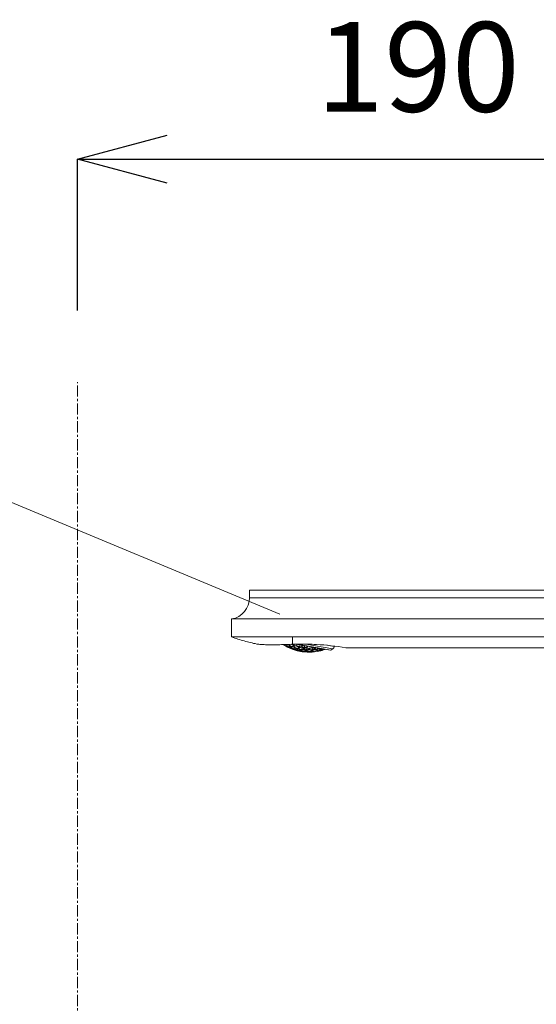
# Model space of a CAD drawing. Units: millimetres. Extents: x 10 to 4210, y 88 to 3058.
# Drawn here: x 2711 to 2856, y 1637 to 1911 of the extents above; entities that cross this region are included whole.
import ezdxf

# ---------------------------------------------------------------- set-up
doc = ezdxf.new("R2010")
doc.units = ezdxf.units.MM
doc.header["$LTSCALE"] = 0.5
doc.linetypes.add('CENTER1', pattern=[10, 6.25, -1.25, 1.25, -1.25])
for name, color, linetype, lineweight in [('中心線', 1, 'CENTER1', 0), ('寸法', 3, 'Continuous', 5), ('文字', 4, 'Continuous', 15), ('水栓', 2, 'Continuous', 15)]:
    doc.layers.add(name, color=color, linetype=linetype, lineweight=lineweight)
doc.styles.add('japanese', font='romans.shx', dxfattribs={"bigfont": 'bigfont.shx'})
doc.dimstyles.new('KIHON', dxfattribs={"dimscale": 10, "dimtxt": 2.5, "dimasz": 2.5, "dimexe": 0, "dimexo": 2, "dimgap": 1, "dimtad": 1, "dimdec": 0, "dimdsep": 46, "dimtxsty": 'japanese', "dimblk": 'OPEN30', "dimcen": 2.5, "dimadec": 0, "dimazin": 0, "dimtfac": 1, "dimtdec": 0, "dimtmove": 0, "dimatfit": 0, "dimfxl": 0, "dimarcsym": 0})

# ---------------------------------------------------------------- blocks, each defined once
blk = doc.blocks.new('_Open30')
at = {"color": 0, "linetype": 'ByBlock', "lineweight": -2}
for p, q in [((-1, 0.268), (0, 0)), ((0, 0), (-1, -0.268)), ((0, 0), (-1, 0))]:
    blk.add_line(p, q, dxfattribs=at)
blk = doc.blocks.new('*D11')
at = {"layer": 'Defpoints', "color": 0}
for p in [(2917.62, 1872.48), (2727.62, 1810.23), (2917.62, 1810.23)]:
    blk.add_point(p, dxfattribs=at)
at = {"layer": '寸法', "color": 0, "lineweight": -2}
for p, q in [((2727.62, 1830.23), (2727.62, 1872.48)), ((2752.62, 1872.48), (2892.62, 1872.48)), ((2917.62, 1830.23), (2917.62, 1872.48))]:
    blk.add_line(p, q, dxfattribs=at)
at = {"layer": '寸法', "color": 0, "lineweight": -2, "xscale": 25, "yscale": 25, "zscale": 25, "rotation": 180}
blk.add_blockref('_Open30', (2727.62, 1872.48), dxfattribs=at)
at = {"layer": '寸法', "color": 0, "lineweight": -2, "xscale": 25, "yscale": 25, "zscale": 25}
blk.add_blockref('_Open30', (2917.62, 1872.48), dxfattribs=at)
at = {"layer": '寸法', "color": 0, "insert": (2822.62, 1894.98), "char_height": 25, "attachment_point": 5, "style": 'japanese'}
blk.add_mtext('190', dxfattribs=at)

msp = doc.modelspace()

# ---------------------------------------------------------------- linework, layer by layer
at = {"layer": '中心線'}
msp.add_line((2727.62, 706.23), (2727.62, 1810.23), dxfattribs=at)
at = {"layer": '文字'}
msp.add_line((2658.44, 1797.88), (2784.1, 1745.52), dxfattribs=at)
at = {"layer": '水栓', "ltscale": 2}
for p, q in [((2932.62, 1752.2), (2775.62, 1752.2)), ((2775.62, 1750.12), (2775.62, 1752.2)), ((2932.62, 1750.12), (2775.62, 1750.12)), ((2937.62, 1744.2), (2770.62, 1744.2)), ((2770.62, 1739.2), (2770.62, 1744.2)), ((2882.62, 1739.2), (2770.62, 1739.2)), ((2787.62, 1737.14), (2787.62, 1739.2)), ((2785.75, 1737.07), (2785.73, 1737.08)), ((2785.75, 1737.08), (2785.75, 1737.08)), ((2785.8, 1736.96), (2785.82, 1737.08)), ((2785.89, 1737.09), (2785.86, 1736.93)), ((2786.02, 1737.09), (2786.01, 1737.01)), ((2786.51, 1736.47), (2786.48, 1736.3)), ((2786.49, 1737.11), (2786.49, 1737.11)), ((2786.54, 1736.46), (2786.51, 1736.47)), ((2786.55, 1737.01), (2786.56, 1737.11)), ((2786.59, 1736.96), (2786.57, 1736.97)), ((2786.57, 1736.97), (2786.57, 1736.97)), ((2786.63, 1737.11), (2786.6, 1736.98)), ((2786.63, 1736.39), (2786.63, 1736.42)), ((2786.65, 1736.53), (2786.65, 1736.52)), ((2786.76, 1737.11), (2786.75, 1737.07)), ((2787.16, 1736.29), (2787.2, 1736.53)), ((2787.21, 1736.25), (2787.18, 1736.27)), ((2787.18, 1736.27), (2787.18, 1736.27)), ((2787.21, 1736.55), (2787.23, 1736.53)), ((2787.26, 1736.51), (2787.21, 1736.27)), ((2787.35, 1736.36), (2787.37, 1736.47)), ((2787.39, 1736.57), (2787.39, 1736.56)), ((2787.75, 1735.96), (2787.74, 1735.88)), ((2787.76, 1736.01), (2787.75, 1735.97)), ((2787.8, 1735.76), (2787.83, 1735.92)), ((2787.83, 1735.93), (2787.86, 1735.92)), ((2787.86, 1735.92), (2787.89, 1735.91)), ((2787.88, 1735.9), (2787.86, 1735.74)), ((2787.91, 1736.41), (2787.97, 1736.74)), ((2787.94, 1736.38), (2787.94, 1736.38)), ((2787.96, 1736.37), (2787.94, 1736.38)), ((2787.94, 1736.38), (2787.94, 1736.38)), ((2788.03, 1736.72), (2787.97, 1736.39)), ((2788.09, 1737.16), (2788.04, 1736.86)), ((2788.11, 1736.49), (2788.15, 1736.71)), ((2788.15, 1736.74), (2788.16, 1736.76)), ((2788.51, 1736.12), (2788.51, 1736.15)), ((2788.54, 1735.8), (2788.58, 1736.03)), ((2788.59, 1736.05), (2788.62, 1736.04)), ((2788.64, 1736.01), (2788.6, 1735.78)), ((2788.66, 1737.17), (2798.2, 1735.49)), ((2788.7, 1736.71), (2788.78, 1737.13)), ((2788.73, 1736.67), (2788.73, 1736.68)), ((2788.84, 1737.11), (2788.76, 1736.69)), ((2788.77, 1736.09), (2788.76, 1736.07)), ((2798.32, 1735.51), (2788.89, 1737.18)), ((2788.97, 1737.18), (2788.96, 1737.18)), ((2789.28, 1736.35), (2789.24, 1736.12)), ((2789.31, 1735.99), (2789.37, 1736.31)), ((2789.34, 1735.97), (2789.34, 1735.97)), ((2789.34, 1735.97), (2789.34, 1735.96)), ((2789.34, 1735.96), (2789.34, 1735.97)), ((2789.34, 1735.97), (2789.34, 1735.97)), ((2789.43, 1736.3), (2789.37, 1735.98)), ((2789.47, 1735.91), (2789.41, 1735.57)), ((2789.43, 1736.43), (2789.43, 1736.43)), ((2789.53, 1736.29), (2789.47, 1735.93)), ((2789.66, 1737), (2789.56, 1736.43)), ((2790.12, 1736.37), (2790.19, 1736.78)), ((2790.15, 1736.34), (2790.14, 1736.34)), ((2790.14, 1736.33), (2790.14, 1736.34)), ((2790.14, 1736.34), (2790.14, 1736.34)), ((2790.26, 1736.28), (2790.17, 1735.77)), ((2790.25, 1736.77), (2790.18, 1736.36)), ((2790.3, 1736.46), (2790.35, 1736.79)), ((2790.36, 1736.83), (2790.37, 1736.87)), ((2790.7, 1736.1), (2790.66, 1735.87)), ((2790.74, 1735.74), (2790.8, 1736.06)), ((2790.86, 1736.05), (2790.8, 1735.73)), ((2790.84, 1736.18), (2790.84, 1736.18)), ((2790.95, 1736.77), (2790.85, 1736.18)), ((2790.92, 1735.83), (2790.95, 1736.05)), ((2791.08, 1736.75), (2790.98, 1736.2)), ((2798.82, 1735.87), (2791.35, 1737.18)), ((2791.57, 1736.16), (2791.48, 1735.64)), ((2791.56, 1736.2), (2791.63, 1736.62)), ((2791.59, 1736.17), (2791.58, 1736.17)), ((2791.59, 1736.17), (2791.59, 1736.17)), ((2791.7, 1736.13), (2791.61, 1735.61)), ((2791.69, 1736.61), (2791.62, 1736.2)), ((2791.71, 1736.17), (2791.79, 1736.62)), ((2792.14, 1736), (2792.1, 1735.78)), ((2792.15, 1736.06), (2792.15, 1736.03)), ((2792.2, 1735.65), (2792.26, 1735.97)), ((2792.32, 1735.97), (2792.26, 1735.65)), ((2793.03, 1736.2), (2793.07, 1736.4)), ((2793.06, 1736.18), (2793.06, 1736.18)), ((2793.06, 1736.18), (2793.06, 1736.18)), ((2793.17, 1736.16), (2793.08, 1735.68)), ((2793.13, 1736.38), (2793.1, 1736.21)), ((2793.17, 1736.19), (2793.2, 1736.37)), ((2793.62, 1736.08), (2793.58, 1735.86)), ((2793.63, 1736.14), (2793.63, 1736.11)), ((2793.69, 1735.73), (2793.75, 1736.06)), ((2793.81, 1736.07), (2793.75, 1735.74)), ((2793.84, 1735.83), (2793.88, 1736.08)), ((2794.29, 1737.08), (2794.27, 1737.09)), ((2794.62, 1736.12), (2794.58, 1735.87)), ((2795.21, 1736), (2795.21, 1736.02)), ((2795.24, 1735.98), (2795.23, 1735.98)), ((2795.33, 1735.98), (2795.27, 1735.66)), ((2795.9, 1735.78), (2795.93, 1735.89)), ((2795.91, 1735.88), (2795.92, 1735.88)), ((2797.15, 1736.88), (2799.23, 1736.51)), ((2799.26, 1736.65), (2799.23, 1736.51)), ((2882.62, 1736.2), (2802.45, 1736.2)), ((2788.57, 1735.77), (2788.57, 1735.77)), ((2788.59, 1735.76), (2788.57, 1735.77)), ((2789.23, 1735.5), (2789.2, 1735.51)), ((2789.2, 1735.35), (2789.23, 1735.5)), ((2789.26, 1735.51), (2789.28, 1735.61)), ((2789.29, 1735.49), (2789.26, 1735.33)), ((2789.31, 1735.49), (2789.29, 1735.49)), ((2789.38, 1735.43), (2789.39, 1735.48)), ((2789.41, 1735.57), (2789.4, 1735.55)), ((2789.96, 1735.46), (2790, 1735.69)), ((2789.98, 1735.44), (2789.98, 1735.44)), ((2790.01, 1735.43), (2789.98, 1735.44)), ((2790.06, 1735.68), (2790.02, 1735.45)), ((2790.13, 1735.54), (2790.16, 1735.68)), ((2790.17, 1735.77), (2790.17, 1735.74)), ((2790.57, 1735.35), (2790.57, 1735.36)), ((2790.63, 1735.09), (2790.66, 1735.25)), ((2790.66, 1735.25), (2790.63, 1735.25)), ((2790.64, 1735.27), (2790.66, 1735.26)), ((2790.66, 1735.26), (2790.69, 1735.25)), ((2790.72, 1735.24), (2790.69, 1735.08)), ((2790.74, 1735.24), (2790.72, 1735.24)), ((2790.77, 1735.72), (2790.77, 1735.71)), ((2790.77, 1735.72), (2790.77, 1735.72)), ((2790.77, 1735.72), (2790.77, 1735.72)), ((2790.8, 1735.18), (2790.81, 1735.24)), ((2790.83, 1735.33), (2790.82, 1735.31)), ((2791.4, 1735.29), (2791.44, 1735.52)), ((2791.43, 1735.27), (2791.43, 1735.27)), ((2791.5, 1735.51), (2791.46, 1735.28)), ((2791.55, 1735.34), (2791.56, 1735.34)), ((2791.57, 1735.38), (2791.59, 1735.52)), ((2791.61, 1735.61), (2791.6, 1735.57)), ((2792.01, 1735.25), (2792.01, 1735.26)), ((2792.08, 1734.99), (2792.11, 1735.15)), ((2792.11, 1735.15), (2792.09, 1735.15)), ((2792.17, 1735.15), (2792.14, 1734.99)), ((2792.23, 1735.63), (2792.22, 1735.63)), ((2792.23, 1735.63), (2792.23, 1735.63)), ((2792.25, 1735.09), (2792.26, 1735.16)), ((2792.26, 1735.18), (2792.27, 1735.22)), ((2792.8, 1735.6), (2792.81, 1735.62)), ((2792.87, 1735.27), (2792.91, 1735.51)), ((2792.9, 1735.26), (2792.9, 1735.26)), ((2792.97, 1735.51), (2792.93, 1735.28)), ((2793.01, 1735.52), (2792.97, 1735.51)), ((2793.03, 1735.37), (2793.05, 1735.52)), ((2793.49, 1735.32), (2793.49, 1735.32)), ((2793.57, 1735.06), (2793.6, 1735.22)), ((2793.6, 1735.22), (2793.57, 1735.22)), ((2793.71, 1735.71), (2793.71, 1735.71)), ((2794.3, 1735.77), (2794.3, 1735.78)), ((2794.37, 1735.43), (2794.41, 1735.67)), ((2794.48, 1735.68), (2794.43, 1735.44)), ((2794.51, 1735.7), (2794.48, 1735.68)), ((2794.52, 1735.53), (2794.55, 1735.7)), ((2795.18, 1735.48), (2795.15, 1735.31)), ((2795.2, 1735.48), (2795.18, 1735.48)), ((2795.23, 1735.4), (2795.24, 1735.5)), ((2795.89, 1735.57), (2795.92, 1735.76)), ((2795.91, 1735.44), (2795.9, 1735.41)), ((2795.9, 1735.41), (2795.9, 1735.41)), ((2795.93, 1735.77), (2795.91, 1735.76)), ((2795.93, 1735.77), (2795.91, 1735.76)), ((2795.92, 1735.44), (2795.91, 1735.44)), ((2795.93, 1735.77), (2795.93, 1735.77)), ((2795.98, 1735.88), (2795.97, 1735.8)), ((2796.02, 1735.78), (2795.99, 1735.61)), ((2796.63, 1735.74), (2796.64, 1735.77)), ((2796.67, 1735.74), (2796.64, 1735.73)), ((2796.67, 1735.74), (2796.67, 1735.74)), ((2796.72, 1735.75), (2796.7, 1735.75)), ((2798.32, 1735.51), (2798.82, 1735.87))]:
    msp.add_line(p, q, dxfattribs=at)
msp.add_lwpolyline([(2777.95, 1737.16), (2777.62, 1737.22), (2777.18, 1737.32), (2776.75, 1737.41), (2776.32, 1737.51), (2775.88, 1737.62), (2775.44, 1737.72), (2775.01, 1737.84), (2774.57, 1737.95), (2774.14, 1738.07), (2773.7, 1738.2), (2773.26, 1738.33), (2772.82, 1738.46), (2772.38, 1738.6), (2771.94, 1738.74), (2771.5, 1738.89), (2771.06, 1739.04), (2770.62, 1739.2)], dxfattribs=at)
for centre, radius, start, end in [((2769.62, 1750.12), 6, 279.5941, 0), ((2792.26, 1748.33), 13.43, 237.0928, 285.7514), ((2792.26, 1748.33), 13.43, 237.0971, 285.7514), ((2789.26, 1745.88), 9.57, 247.0073, 248.7988), ((2792.37, 1745.59), 10.83, 233.0689, 237.124), ((2788.92, 1745.89), 9.23, 252.369, 255.2376), ((2788.89, 1745.87), 9.19, 252.6061, 255.3623), ((2788.87, 1745.9), 9.19, 253.2568, 255.3488), ((2792.26, 1748.33), 13.34, 244.3594, 250.4803), ((2788.97, 1745.87), 9.12, 254.263, 254.6871), ((2789.51, 1745.47), 9.47, 251.3942, 251.5934), ((2789.56, 1745.62), 9.63, 251.598, 255.5655), ((2792.26, 1748.33), 13.33, 244.5244, 250.3044), ((2789.6, 1745.62), 9.66, 251.492, 255.4901), ((2789.58, 1745.6), 9.63, 251.5658, 255.3864), ((2793.05, 1745.49), 10.7, 232.869, 236.8666), ((2793.1, 1745.51), 10.73, 232.7371, 236.7164), ((2789.66, 1745.62), 9.57, 251.7175, 254.9612), ((2786.55, 1736.54), 0.0996, 341.966, 350.0193), ((2789.64, 1745.8), 9.84, 255.3811, 255.5661), ((2792.56, 1745.27), 10.47, 239.3101, 243.1784), ((2792.52, 1745.26), 10.46, 239.4585, 243.3381), ((2789.2, 1745.71), 9.38, 257.8769, 262.1231), ((2789.23, 1745.71), 9.42, 257.8803, 258.1029), ((2789.23, 1745.69), 9.4, 258.1038, 262.1136), ((2789.25, 1745.71), 9.43, 257.9941, 261.9956), ((2789.3, 1745.7), 9.32, 258.1869, 261.5281), ((2793.79, 1745.45), 10.48, 232.5311, 236.2937), ((2793.84, 1745.48), 10.5, 232.6029, 236.2557), ((2790.31, 1659.73), 77.46, 90.9946, 91.9893), ((2793.85, 1745.45), 10.37, 233.216, 235.9609), ((2789.92, 1745.45), 9.77, 257.9618, 262.0382), ((2789.89, 1745.46), 9.76, 258.1393, 262.0412), ((2793.24, 1745.22), 10.31, 239.0578, 242.9455), ((2793.25, 1745.2), 10.29, 239.074, 242.8514), ((2793.29, 1745.21), 10.29, 238.9261, 242.8817), ((2788.86, 1745.89), 9.18, 264.6499, 269.0206), ((2788.89, 1745.88), 9.2, 264.6393, 268.9989), ((2793.2, 1745.24), 10.22, 239.7589, 242.7431), ((2793.34, 1745.38), 10.49, 242.8471, 243.0328), ((2789.55, 1745.62), 9.63, 264.4339, 268.5991), ((2789.6, 1745.86), 9.89, 264.4363, 264.6437), ((2789.58, 1745.6), 9.63, 264.6372, 268.5785), ((2789.6, 1745.63), 9.67, 264.5341, 268.462), ((2794.59, 1745.54), 10.22, 235.0476, 235.3422), ((2793.98, 1745.18), 10, 238.2968, 242.2519), ((2793.97, 1745.2), 10.02, 238.4293, 242.3775), ((2794.03, 1745.2), 10, 238.2415, 242.4699), ((2793.97, 1745.28), 10, 238.7088, 239.0342), ((2789.65, 1745.61), 9.57, 264.7268, 267.6265), ((2788.54, 1746.27), 9.16, 271.8354, 272.7066), ((2794.05, 1745.2), 9.91, 238.4897, 242.1696), ((2790.3, 1660.34), 76.85, 90.5291, 90.988), ((2794.08, 1745.36), 10.21, 242.2477, 242.4943), ((2793.52, 1744.99), 9.94, 245.1459, 249.2446), ((2793.55, 1744.98), 9.93, 245.1151, 249.2313), ((2789.2, 1745.89), 9.56, 271.2005, 275.4831), ((2789.18, 1745.92), 9.5, 271.5186, 275.2142), ((2789.32, 1736.45), 0.106, 346.8104, 350.0069), ((2789.23, 1745.88), 9.58, 271.1797, 275.4301), ((2789.25, 1745.9), 9.62, 271.3168, 275.2856), ((2790.3, 1661.75), 75.44, 86.98, 90.5406), ((2794.75, 1745.23), 9.6, 239.5664, 241.6505), ((2794.77, 1745.22), 9.56, 240.0406, 241.6094), ((2789.3, 1745.93), 9.55, 274.6053, 274.9494), ((2794.26, 1744.99), 9.58, 244.5689, 248.8215), ((2794.29, 1744.99), 9.56, 244.5179, 248.7985), ((2788.82, 1746.32), 9.61, 278.3947, 279.9552), ((2788.86, 1746.22), 9.55, 278.344, 280.4392), ((2794.32, 1745), 9.48, 244.7824, 248.4848), ((2789.52, 1745.98), 9.99, 277.527, 281.7617), ((2790.95, 1736.16), 0.106, 169.9931, 173.1896), ((2789.49, 1746.03), 9.94, 277.8352, 281.5055), ((2789.53, 1746.17), 10.21, 277.5057, 277.7523), ((2789.55, 1745.98), 10.02, 277.7524, 281.6988), ((2789.57, 1746.01), 10.05, 277.628, 281.5653), ((2795.04, 1745.12), 9.16, 247.2934, 248.1646), ((2789.61, 1746.05), 10, 280.9658, 281.2912), ((2794.58, 1744.87), 9.2, 251.0182, 255.3611), ((2794.61, 1744.88), 9.18, 250.9798, 255.3497), ((2789.11, 1746.51), 10.22, 284.6578, 284.9524), ((2789.76, 1746.22), 10.43, 284.0466, 287.7222), ((2789.8, 1746.16), 10.47, 283.7378, 287.9665), ((2789.82, 1746.23), 10.56, 283.7086, 283.9381), ((2789.83, 1746.18), 10.51, 283.9437, 287.8966), ((2789.84, 1746.2), 10.54, 283.8284, 287.7763), ((2789.87, 1746.26), 10.51, 287.2526, 287.5568), ((2793.01, 1736.18), 0.0476, 348.5107, 4.6963), ((2794.94, 1744.86), 8.88, 257.7705, 262.2424), ((2794.98, 1744.86), 8.86, 257.7512, 262.2488), ((2790.02, 1746.38), 10.84, 290.2394, 290.8935), ((2790.05, 1746.39), 10.96, 289.9356, 291.7645), ((2790.07, 1746.39), 10.97, 289.9045, 290.1158), ((2790.09, 1746.4), 10.99, 290.0116, 291.8691), ((2790.07, 1746.38), 10.97, 290.1159, 291.8802), ((2790.32, 1662.37), 74.82, 80.6667, 86.9603), ((2790.69, 1746.28), 11.11, 289.6871, 292.9602), ((2790.74, 1746.24), 11.18, 289.3859, 293.5644), ((2790.77, 1746.28), 11.23, 289.4605, 293.444), ((2790.76, 1746.25), 11.2, 289.5372, 293.5289), ((2794.94, 1745.1), 9.12, 271.8326, 272.708), ((2794.93, 1745.04), 9.07, 271.9482, 273.037), ((2798.25, 1736.68), 1, 305, 350), ((2792.26, 1748.33), 13.33, 250.7327, 256.7525), ((2792.26, 1748.33), 13.34, 250.7435, 256.7531), ((2792.79, 1745.02), 10.16, 245.4881, 249.3658), ((2792.78, 1745.05), 10.19, 245.716, 249.4336), ((2792.81, 1745.01), 10.15, 245.4765, 249.2023), ((2792.75, 1745.1), 10.14, 245.8988, 246.4107), ((2792.86, 1745.04), 10.08, 245.7496, 249.2049), ((2792.95, 1745.37), 10.54, 249.1958, 249.4803), ((2790.25, 1745.39), 9.94, 264.2972, 268.3306), ((2792.26, 1748.33), 13.34, 257.0131, 262.9869), ((2789.18, 1735.63), 0.102, 346.8938, 350.0038), ((2792.26, 1748.33), 13.33, 257.1857, 262.9872), ((2790.27, 1745.36), 9.92, 264.4304, 268.3271), ((2790.29, 1745.4), 9.97, 264.3641, 268.2388), ((2789.28, 1735.44), 0.103, 338.3985, 349.9868), ((2790.34, 1745.39), 9.86, 264.5819, 267.8544), ((2793.1, 1744.9), 9.96, 251.7594, 255.6377), ((2793.11, 1744.88), 9.94, 251.8392, 255.5667), ((2793.13, 1744.85), 9.9, 251.6638, 255.3987), ((2789.9, 1745.63), 9.93, 270.7694, 274.8841), ((2793.05, 1744.91), 9.87, 252.1469, 255.4168), ((2789.92, 1745.98), 10.3, 270.7679, 270.9624), ((2789.93, 1745.61), 9.93, 270.9546, 274.8554), ((2789.94, 1745.65), 9.98, 270.8578, 274.7438), ((2789.99, 1745.62), 9.85, 271.0497, 273.9803), ((2790.6, 1745.42), 10.17, 270.5067, 274.5208), ((2792.26, 1748.33), 13.34, 263.2469, 269.2565), ((2792.26, 1748.33), 13.33, 263.4184, 269.2673), ((2790.64, 1745.45), 10.21, 270.57, 274.4263), ((2790.63, 1745.4), 10.16, 270.634, 274.5121), ((2793.84, 1744.84), 9.63, 251.421, 255.3632), ((2793.83, 1744.87), 9.66, 251.5361, 255.4677), ((2793.87, 1744.85), 9.62, 251.3998, 255.5672), ((2790.7, 1735.2), 0.103, 344.4677, 349.9986), ((2793.79, 1744.91), 9.59, 251.9332, 252.374), ((2790.69, 1745.42), 10.09, 270.787, 274.105), ((2793.91, 1744.87), 9.55, 251.6797, 255.2701), ((2793.91, 1745.1), 9.89, 255.3563, 255.5637), ((2793.45, 1744.85), 9.79, 258.0449, 261.965), ((2793.46, 1744.83), 9.77, 257.9615, 261.8902), ((2793.5, 1744.83), 9.76, 257.9591, 262.0409), ((2790.22, 1745.74), 10.28, 276.9779, 281.0765), ((2791.58, 1735.62), 0.105, 169.9752, 176.2579), ((2790.23, 1745.93), 10.49, 276.9672, 277.1529), ((2790.25, 1745.74), 10.3, 277.1522, 281.04), ((2790.26, 1745.77), 10.34, 277.0596, 280.937), ((2791.46, 1735.39), 0.103, 340.7288, 350.0508), ((2793.4, 1744.85), 9.69, 259.0139, 261.7448), ((2790.32, 1745.73), 10.2, 277.2538, 280.2442), ((2790.93, 1745.54), 10.45, 276.6701, 280.6937), ((2792.26, 1748.33), 13.34, 269.5197, 275.6406), ((2790.96, 1745.56), 10.48, 276.6659, 280.6741), ((2792.26, 1748.33), 13.33, 269.6956, 275.6585), ((2794.2, 1744.82), 9.4, 257.8864, 261.8962), ((2794.18, 1744.84), 9.43, 258.0044, 262.0059), ((2794.23, 1744.82), 9.38, 257.8769, 262.1231), ((2794.14, 1744.85), 9.32, 258.4719, 261.8131), ((2794.2, 1744.83), 9.42, 261.8971, 262.1197), ((2793.82, 1744.88), 9.67, 264.5118, 268.5061), ((2793.83, 1744.86), 9.64, 264.4271, 268.4323), ((2793.87, 1744.85), 9.62, 264.4335, 268.5995), ((2790.47, 1746), 10.65, 283.4518, 287.017), ((2790.51, 1745.94), 10.69, 283.1509, 287.2693), ((2793.77, 1744.89), 9.57, 265.0374, 268.2839), ((2790.53, 1745.96), 10.73, 283.3165, 287.2285), ((2790.55, 1745.98), 10.76, 283.2291, 287.1356), ((2791.22, 1745.77), 10.81, 282.8726, 286.9345), ((2794.57, 1744.88), 9.21, 264.6402, 268.7652), ((2794.56, 1744.9), 9.24, 264.7641, 268.8756), ((2794.61, 1744.88), 9.18, 264.6497, 269.0208), ((2794.51, 1744.91), 9.13, 265.3135, 268.6826), ((2794.57, 1744.79), 9.12, 268.7675, 269.0021), ((2794.23, 1745), 9.56, 271.1999, 275.4837), ((2791.4, 1746.15), 11.18, 289.504, 293.1009), ((2792.26, 1748.33), 13.33, 282.5385, 285.6853), ((2791.49, 1745.98), 11.12, 289.1962, 289.449), ((2793.84, 1745.21), 9.99, 277.5262, 281.7624), ((2791.45, 1746.09), 11.23, 289.4526, 293.3537), ((2791.48, 1746.13), 11.28, 289.2686, 293.1588), ((2791.47, 1746.11), 11.26, 289.3249, 293.2184), ((2791.49, 1746.2), 11.27, 292.6204, 293.0976), ((2792.11, 1746.03), 11.12, 289.6725, 293.0131), ((2792.28, 1745.69), 10.86, 289.356, 289.5834), ((2798.55, 1736.61), 2.75, 196.3272, 196.4714), ((2795.89, 1735.53), 0.093, 281.1967, 289.3913), ((2792.18, 1746.03), 11.22, 289.462, 293.5568), ((2792.17, 1745.99), 11.18, 289.5925, 293.5482), ((2792.19, 1746.03), 11.22, 289.4273, 293.372), ((2794.53, 1745.25), 9.59, 278.4238, 280.5689), ((2794.55, 1745.22), 9.55, 278.3443, 280.4389), ((2794.58, 1745.24), 9.55, 278.3899, 279.9602), ((2794.11, 1745.51), 10.1, 284.6524, 284.8709), ((2798.23, 1735.64), 0.15, 260, 305)]:
    msp.add_arc(centre, radius, start, end, dxfattribs=at)
for points, knots in [([(2785.75, 1737.08), (2785.2, 1737.06), (2784.15, 1737.04), (2782.64, 1737.01), (2781.3, 1737.01), (2779.94, 1737.03), (2778.84, 1737.08), (2778.13, 1737.14), (2777.95, 1737.16)], [0, 0, 0, 0, 0.211312, 0.405651, 0.578481, 0.725667, 0.929916, 1, 1, 1, 1]), ([(2786.49, 1737.11), (2786.43, 1737.1), (2786.18, 1737.1), (2785.94, 1737.09), (2785.75, 1737.08)], [0, 0, 0, 0, 0.252001, 1, 1, 1, 1]), ([(2785.8, 1736.96), (2785.79, 1736.97), (2785.76, 1737.01), (2785.75, 1737.05), (2785.75, 1737.07)], [0, 0, 0, 0, 0.485332, 1, 1, 1, 1]), ([(2786.61, 1736.35), (2786.6, 1736.33), (2786.56, 1736.3), (2786.5, 1736.3), (2786.48, 1736.3)], [0, 0, 0, 0, 0.550544, 1, 1, 1, 1]), ([(2787.62, 1737.14), (2787.52, 1737.14), (2787.15, 1737.13), (2786.77, 1737.11), (2786.49, 1737.11)], [0, 0, 0, 0, 0.252222, 1, 1, 1, 1]), ([(2786.55, 1737.01), (2786.53, 1737.02), (2786.5, 1737.05), (2786.49, 1737.09), (2786.49, 1737.11)], [0, 0, 0, 0, 0.487768, 1, 1, 1, 1]), ([(2786.57, 1736.97), (2786.57, 1736.97), (2786.57, 1736.97), (2786.57, 1736.97), (2786.57, 1736.96)], [0, 0, 0, 0, 0.670143, 1, 1, 1, 1]), ([(2786.57, 1736.96), (2786.57, 1736.96), (2786.57, 1736.97), (2786.57, 1736.97), (2786.57, 1736.97), (2786.57, 1736.97), (2786.57, 1736.97)], [0, 0, 0, 0, 0.067774, 0.257035, 0.568978, 1, 1, 1, 1]), ([(2786.6, 1736.46), (2786.61, 1736.46), (2786.63, 1736.48), (2786.64, 1736.5), (2786.65, 1736.51)], [0, 0, 0, 0, 0.484237, 1, 1, 1, 1]), ([(2787.18, 1736.27), (2787.18, 1736.27), (2787.18, 1736.27), (2787.18, 1736.26), (2787.18, 1736.26)], [0, 0, 0, 0, 0.714301, 1, 1, 1, 1]), ([(2787.18, 1736.26), (2787.18, 1736.26), (2787.18, 1736.26), (2787.18, 1736.27), (2787.18, 1736.27), (2787.18, 1736.27), (2787.18, 1736.27)], [0, 0, 0, 0, 0.065967, 0.254491, 0.566441, 1, 1, 1, 1]), ([(2787.21, 1736.27), (2787.24, 1736.26), (2787.29, 1736.27), (2787.33, 1736.3), (2787.34, 1736.33)], [0, 0, 0, 0, 0.479776, 1, 1, 1, 1]), ([(2787.29, 1736.49), (2787.29, 1736.49), (2787.28, 1736.49), (2787.26, 1736.5), (2787.26, 1736.51)], [0, 0, 0, 0, 0.246301, 1, 1, 1, 1]), ([(2787.39, 1736.56), (2787.39, 1736.55), (2787.38, 1736.53), (2787.37, 1736.51), (2787.36, 1736.51)], [0, 0, 0, 0, 0.513973, 1, 1, 1, 1]), ([(2787.8, 1735.76), (2787.79, 1735.76), (2787.77, 1735.78), (2787.75, 1735.8), (2787.73, 1735.84), (2787.73, 1735.87), (2787.74, 1735.88)], [0, 0, 0, 0, 0.218561, 0.454181, 0.714292, 1, 1, 1, 1]), ([(2787.76, 1736.01), (2787.76, 1736.01), (2787.76, 1735.99), (2787.76, 1735.97), (2787.77, 1735.96)], [0, 0, 0, 0, 0.512786, 1, 1, 1, 1]), ([(2787.78, 1735.94), (2787.79, 1735.93), (2787.8, 1735.92), (2787.82, 1735.92), (2787.83, 1735.92)], [0, 0, 0, 0, 0.248492, 1, 1, 1, 1]), ([(2787.94, 1736.38), (2787.94, 1736.38), (2787.94, 1736.38), (2787.94, 1736.38), (2787.94, 1736.38), (2787.94, 1736.38), (2787.94, 1736.38)], [0, 0, 0, 0, 0.070369, 0.262299, 0.573489, 1, 1, 1, 1]), ([(2787.97, 1736.39), (2787.99, 1736.39), (2788.04, 1736.4), (2788.08, 1736.43), (2788.09, 1736.45)], [0, 0, 0, 0, 0.483194, 1, 1, 1, 1]), ([(2788, 1736.75), (2788.01, 1736.76), (2788.02, 1736.79), (2788.03, 1736.82), (2788.04, 1736.84)], [0, 0, 0, 0, 0.3979, 1, 1, 1, 1]), ([(2788.12, 1736.71), (2788.11, 1736.7), (2788.1, 1736.7), (2788.07, 1736.7), (2788.04, 1736.71), (2788.03, 1736.72)], [0, 0, 0, 0, 0.241373, 0.486343, 1, 1, 1, 1]), ([(2788.11, 1736.49), (2788.11, 1736.48), (2788.1, 1736.47), (2788.1, 1736.46), (2788.09, 1736.45)], [0, 0, 0, 0, 0.252349, 1, 1, 1, 1]), ([(2788.16, 1736.76), (2788.15, 1736.76), (2788.15, 1736.75), (2788.15, 1736.74), (2788.15, 1736.74)], [0, 0, 0, 0, 0.25579, 1, 1, 1, 1]), ([(2788.51, 1736.12), (2788.51, 1736.12), (2788.51, 1736.11), (2788.51, 1736.1), (2788.51, 1736.09)], [0, 0, 0, 0, 0.256986, 1, 1, 1, 1]), ([(2788.55, 1736.04), (2788.55, 1736.04), (2788.56, 1736.03), (2788.57, 1736.03), (2788.58, 1736.03)], [0, 0, 0, 0, 0.245741, 1, 1, 1, 1]), ([(2788.68, 1736), (2788.67, 1736), (2788.66, 1736), (2788.65, 1736.01), (2788.64, 1736.01)], [0, 0, 0, 0, 0.246109, 1, 1, 1, 1]), ([(2788.73, 1736.66), (2788.73, 1736.66), (2788.73, 1736.66), (2788.73, 1736.66), (2788.73, 1736.67), (2788.73, 1736.67), (2788.73, 1736.67), (2788.73, 1736.67), (2788.73, 1736.68)], [0, 0, 0, 0, 0.019665, 0.07041, 0.152144, 0.264204, 0.576253, 1, 1, 1, 1]), ([(2788.76, 1736.07), (2788.76, 1736.06), (2788.76, 1736.04), (2788.75, 1736.03), (2788.74, 1736.02)], [0, 0, 0, 0, 0.512557, 1, 1, 1, 1]), ([(2788.76, 1736.69), (2788.78, 1736.69), (2788.83, 1736.7), (2788.86, 1736.73), (2788.87, 1736.75)], [0, 0, 0, 0, 0.487333, 1, 1, 1, 1]), ([(2789.31, 1735.99), (2789.29, 1736), (2789.26, 1736.03), (2789.24, 1736.07), (2789.24, 1736.1)], [0, 0, 0, 0, 0.485943, 1, 1, 1, 1]), ([(2789.33, 1736.32), (2789.33, 1736.32), (2789.34, 1736.31), (2789.36, 1736.31), (2789.37, 1736.31)], [0, 0, 0, 0, 0.24246, 1, 1, 1, 1]), ([(2789.4, 1736.33), (2789.4, 1736.33), (2789.41, 1736.37), (2789.42, 1736.4), (2789.43, 1736.43)], [0, 0, 0, 0, 0.167052, 1, 1, 1, 1]), ([(2789.47, 1736.29), (2789.47, 1736.29), (2789.46, 1736.29), (2789.44, 1736.29), (2789.43, 1736.3)], [0, 0, 0, 0, 0.242874, 1, 1, 1, 1]), ([(2790.12, 1736.37), (2790.1, 1736.38), (2790.06, 1736.4), (2790.04, 1736.44), (2790.04, 1736.46)], [0, 0, 0, 0, 0.488749, 1, 1, 1, 1]), ([(2790.28, 1736.42), (2790.27, 1736.4), (2790.24, 1736.37), (2790.2, 1736.36), (2790.18, 1736.36)], [0, 0, 0, 0, 0.511252, 1, 1, 1, 1]), ([(2790.35, 1736.79), (2790.34, 1736.78), (2790.33, 1736.77), (2790.3, 1736.76), (2790.28, 1736.76), (2790.26, 1736.77), (2790.25, 1736.77)], [0, 0, 0, 0, 0.236476, 0.475308, 0.728406, 1, 1, 1, 1]), ([(2790.3, 1736.46), (2790.29, 1736.45), (2790.29, 1736.44), (2790.29, 1736.43), (2790.28, 1736.42)], [0, 0, 0, 0, 0.252346, 1, 1, 1, 1]), ([(2790.72, 1736.09), (2790.72, 1736.08), (2790.73, 1736.07), (2790.76, 1736.06), (2790.78, 1736.05), (2790.8, 1736.06)], [0, 0, 0, 0, 0.241611, 0.486222, 1, 1, 1, 1]), ([(2790.84, 1736.18), (2790.84, 1736.17), (2790.84, 1736.13), (2790.84, 1736.1), (2790.83, 1736.08)], [0, 0, 0, 0, 0.318932, 1, 1, 1, 1]), ([(2790.9, 1736.04), (2790.9, 1736.04), (2790.88, 1736.04), (2790.87, 1736.05), (2790.86, 1736.05)], [0, 0, 0, 0, 0.242454, 1, 1, 1, 1]), ([(2791.56, 1736.2), (2791.54, 1736.21), (2791.5, 1736.23), (2791.48, 1736.27), (2791.47, 1736.29)], [0, 0, 0, 0, 0.487335, 1, 1, 1, 1]), ([(2791.58, 1736.16), (2791.58, 1736.16), (2791.58, 1736.16), (2791.58, 1736.16), (2791.58, 1736.16), (2791.59, 1736.16), (2791.59, 1736.17), (2791.59, 1736.17), (2791.59, 1736.17)], [0, 0, 0, 0, 0.019662, 0.070404, 0.152135, 0.264193, 0.576245, 1, 1, 1, 1]), ([(2791.72, 1736.26), (2791.71, 1736.24), (2791.68, 1736.21), (2791.64, 1736.2), (2791.62, 1736.2)], [0, 0, 0, 0, 0.51005, 1, 1, 1, 1]), ([(2791.77, 1736.62), (2791.77, 1736.62), (2791.76, 1736.61), (2791.73, 1736.61), (2791.71, 1736.61), (2791.69, 1736.61)], [0, 0, 0, 0, 0.23375, 0.475641, 1, 1, 1, 1]), ([(2791.73, 1736.3), (2791.73, 1736.29), (2791.73, 1736.28), (2791.72, 1736.27), (2791.72, 1736.26)], [0, 0, 0, 0, 0.251748, 1, 1, 1, 1]), ([(2792.15, 1736.03), (2792.15, 1736.03), (2792.15, 1736.04), (2792.15, 1736.05), (2792.15, 1736.06)], [0, 0, 0, 0, 0.244593, 1, 1, 1, 1]), ([(2792.26, 1735.97), (2792.24, 1735.97), (2792.22, 1735.97), (2792.19, 1735.98), (2792.18, 1735.99), (2792.17, 1735.99)], [0, 0, 0, 0, 0.513654, 0.758625, 1, 1, 1, 1]), ([(2792.29, 1736.09), (2792.29, 1736.07), (2792.29, 1736.04), (2792.29, 1736.01), (2792.29, 1735.99)], [0, 0, 0, 0, 0.602099, 1, 1, 1, 1]), ([(2792.36, 1735.97), (2792.36, 1735.97), (2792.34, 1735.97), (2792.33, 1735.97), (2792.32, 1735.97)], [0, 0, 0, 0, 0.241961, 1, 1, 1, 1]), ([(2793.03, 1736.2), (2793.01, 1736.21), (2792.97, 1736.23), (2792.95, 1736.27), (2792.94, 1736.29)], [0, 0, 0, 0, 0.485601, 1, 1, 1, 1]), ([(2793.1, 1736.21), (2793.11, 1736.21), (2793.15, 1736.23), (2793.18, 1736.26), (2793.18, 1736.28)], [0, 0, 0, 0, 0.491011, 1, 1, 1, 1]), ([(2793.63, 1736.11), (2793.63, 1736.11), (2793.63, 1736.12), (2793.63, 1736.13), (2793.63, 1736.14)], [0, 0, 0, 0, 0.243374, 1, 1, 1, 1]), ([(2793.75, 1736.06), (2793.73, 1736.05), (2793.7, 1736.05), (2793.67, 1736.06), (2793.66, 1736.07), (2793.65, 1736.07)], [0, 0, 0, 0, 0.513523, 0.758837, 1, 1, 1, 1]), ([(2793.78, 1736.09), (2793.78, 1736.1), (2793.78, 1736.13), (2793.77, 1736.16), (2793.77, 1736.18)], [0, 0, 0, 0, 0.398835, 1, 1, 1, 1]), ([(2793.85, 1736.07), (2793.85, 1736.07), (2793.83, 1736.07), (2793.82, 1736.07), (2793.81, 1736.07)], [0, 0, 0, 0, 0.241407, 1, 1, 1, 1]), ([(2795.21, 1736), (2795.19, 1736), (2795.16, 1736), (2795.13, 1736.02), (2795.12, 1736.03)], [0, 0, 0, 0, 0.477079, 1, 1, 1, 1]), ([(2795.24, 1735.98), (2795.24, 1735.98), (2795.24, 1735.98), (2795.24, 1735.98), (2795.24, 1735.98), (2795.24, 1735.98), (2795.24, 1735.98)], [0, 0, 0, 0, 0.082917, 0.276206, 0.5828, 1, 1, 1, 1]), ([(2795.91, 1735.88), (2795.91, 1735.88), (2795.91, 1735.86), (2795.91, 1735.85), (2795.91, 1735.84)], [0, 0, 0, 0, 0.253324, 1, 1, 1, 1]), ([(2788.6, 1735.78), (2788.62, 1735.78), (2788.67, 1735.79), (2788.71, 1735.82), (2788.72, 1735.84)], [0, 0, 0, 0, 0.481226, 1, 1, 1, 1]), ([(2789.2, 1735.51), (2789.21, 1735.51), (2789.22, 1735.5), (2789.23, 1735.5), (2789.23, 1735.5)], [0, 0, 0, 0, 0.747617, 1, 1, 1, 1]), ([(2789.26, 1735.33), (2789.28, 1735.33), (2789.33, 1735.34), (2789.37, 1735.38), (2789.38, 1735.41)], [0, 0, 0, 0, 0.452416, 1, 1, 1, 1]), ([(2789.31, 1735.48), (2789.32, 1735.48), (2789.34, 1735.48), (2789.36, 1735.49), (2789.37, 1735.5)], [0, 0, 0, 0, 0.497922, 1, 1, 1, 1]), ([(2789.37, 1735.5), (2789.38, 1735.5), (2789.39, 1735.52), (2789.4, 1735.54), (2789.4, 1735.55)], [0, 0, 0, 0, 0.484388, 1, 1, 1, 1]), ([(2790.09, 1735.68), (2790.09, 1735.68), (2790.08, 1735.68), (2790.07, 1735.68), (2790.06, 1735.68)], [0, 0, 0, 0, 0.245953, 1, 1, 1, 1]), ([(2790.17, 1735.74), (2790.17, 1735.74), (2790.17, 1735.72), (2790.16, 1735.71), (2790.15, 1735.71)], [0, 0, 0, 0, 0.258787, 1, 1, 1, 1]), ([(2790.57, 1735.35), (2790.56, 1735.34), (2790.56, 1735.31), (2790.57, 1735.29), (2790.58, 1735.28)], [0, 0, 0, 0, 0.515615, 1, 1, 1, 1]), ([(2790.74, 1735.74), (2790.72, 1735.75), (2790.68, 1735.77), (2790.66, 1735.81), (2790.66, 1735.84)], [0, 0, 0, 0, 0.484683, 1, 1, 1, 1]), ([(2790.8, 1735.17), (2790.79, 1735.16), (2790.78, 1735.13), (2790.75, 1735.1), (2790.72, 1735.09), (2790.7, 1735.08), (2790.69, 1735.08)], [0, 0, 0, 0, 0.286623, 0.5473, 0.782553, 1, 1, 1, 1]), ([(2790.74, 1735.24), (2790.73, 1735.24), (2790.73, 1735.24), (2790.72, 1735.24), (2790.72, 1735.24)], [0, 0, 0, 0, 0.747618, 1, 1, 1, 1]), ([(2790.82, 1735.31), (2790.82, 1735.3), (2790.81, 1735.28), (2790.8, 1735.26), (2790.79, 1735.26)], [0, 0, 0, 0, 0.514329, 1, 1, 1, 1]), ([(2790.91, 1735.8), (2790.9, 1735.78), (2790.87, 1735.75), (2790.82, 1735.73), (2790.8, 1735.73)], [0, 0, 0, 0, 0.514051, 1, 1, 1, 1]), ([(2791.44, 1735.52), (2791.44, 1735.52), (2791.42, 1735.52), (2791.41, 1735.52), (2791.4, 1735.52)], [0, 0, 0, 0, 0.254986, 1, 1, 1, 1]), ([(2791.56, 1735.36), (2791.55, 1735.34), (2791.53, 1735.3), (2791.48, 1735.28), (2791.46, 1735.28)], [0, 0, 0, 0, 0.516458, 1, 1, 1, 1]), ([(2791.48, 1735.63), (2791.48, 1735.61), (2791.48, 1735.58), (2791.47, 1735.54), (2791.47, 1735.53)], [0, 0, 0, 0, 0.62581, 1, 1, 1, 1]), ([(2791.54, 1735.51), (2791.53, 1735.51), (2791.52, 1735.51), (2791.51, 1735.51), (2791.5, 1735.51)], [0, 0, 0, 0, 0.24573, 1, 1, 1, 1]), ([(2791.6, 1735.57), (2791.6, 1735.57), (2791.6, 1735.56), (2791.6, 1735.55), (2791.59, 1735.55)], [0, 0, 0, 0, 0.256996, 1, 1, 1, 1]), ([(2792.03, 1735.18), (2792.02, 1735.19), (2792.01, 1735.21), (2792.01, 1735.24), (2792.01, 1735.25)], [0, 0, 0, 0, 0.483304, 1, 1, 1, 1]), ([(2792.11, 1735.74), (2792.1, 1735.74), (2792.1, 1735.76), (2792.1, 1735.77), (2792.1, 1735.78)], [0, 0, 0, 0, 0.248004, 1, 1, 1, 1]), ([(2792.2, 1735.65), (2792.18, 1735.65), (2792.14, 1735.68), (2792.11, 1735.72), (2792.11, 1735.74)], [0, 0, 0, 0, 0.483192, 1, 1, 1, 1]), ([(2792.25, 1735.09), (2792.24, 1735.07), (2792.23, 1735.05), (2792.21, 1735.02), (2792.18, 1735), (2792.16, 1734.99), (2792.14, 1734.99)], [0, 0, 0, 0, 0.285706, 0.545819, 0.78144, 1, 1, 1, 1]), ([(2792.22, 1735.16), (2792.22, 1735.15), (2792.2, 1735.15), (2792.18, 1735.15), (2792.17, 1735.15)], [0, 0, 0, 0, 0.248486, 1, 1, 1, 1]), ([(2792.23, 1735.63), (2792.23, 1735.63), (2792.23, 1735.63), (2792.23, 1735.62), (2792.23, 1735.62), (2792.23, 1735.62), (2792.23, 1735.62)], [0, 0, 0, 0, 0.426515, 0.737705, 0.929634, 1, 1, 1, 1]), ([(2792.27, 1735.22), (2792.27, 1735.21), (2792.26, 1735.19), (2792.25, 1735.18), (2792.25, 1735.17)], [0, 0, 0, 0, 0.512836, 1, 1, 1, 1]), ([(2792.81, 1735.55), (2792.81, 1735.55), (2792.8, 1735.57), (2792.8, 1735.59), (2792.8, 1735.6)], [0, 0, 0, 0, 0.486031, 1, 1, 1, 1]), ([(2792.91, 1735.51), (2792.91, 1735.51), (2792.9, 1735.51), (2792.88, 1735.51), (2792.87, 1735.51)], [0, 0, 0, 0, 0.254688, 1, 1, 1, 1]), ([(2792.9, 1735.26), (2792.9, 1735.26), (2792.9, 1735.26), (2792.9, 1735.26), (2792.9, 1735.26), (2792.9, 1735.26), (2792.9, 1735.26)], [0, 0, 0, 0, 0.433562, 0.745512, 0.934035, 1, 1, 1, 1]), ([(2792.9, 1735.26), (2792.9, 1735.26), (2792.9, 1735.26), (2792.9, 1735.26), (2792.9, 1735.26), (2792.9, 1735.26), (2792.9, 1735.26)], [0, 0, 0, 0, 0.06935, 0.256715, 0.566348, 1, 1, 1, 1]), ([(2792.94, 1735.62), (2792.94, 1735.6), (2792.94, 1735.57), (2792.95, 1735.54), (2792.95, 1735.53)], [0, 0, 0, 0, 0.625402, 1, 1, 1, 1]), ([(2793.01, 1735.51), (2793, 1735.51), (2792.99, 1735.51), (2792.98, 1735.51), (2792.97, 1735.51)], [0, 0, 0, 0, 0.245535, 1, 1, 1, 1]), ([(2793.51, 1735.24), (2793.5, 1735.25), (2793.48, 1735.27), (2793.48, 1735.3), (2793.49, 1735.32)], [0, 0, 0, 0, 0.482439, 1, 1, 1, 1]), ([(2793.58, 1735.82), (2793.58, 1735.82), (2793.58, 1735.84), (2793.58, 1735.85), (2793.58, 1735.86)], [0, 0, 0, 0, 0.247381, 1, 1, 1, 1]), ([(2793.69, 1735.73), (2793.66, 1735.73), (2793.62, 1735.75), (2793.59, 1735.79), (2793.58, 1735.82)], [0, 0, 0, 0, 0.481376, 1, 1, 1, 1]), ([(2793.71, 1735.71), (2793.71, 1735.71), (2793.71, 1735.71), (2793.71, 1735.71), (2793.71, 1735.71), (2793.71, 1735.7), (2793.71, 1735.7)], [0, 0, 0, 0, 0.422049, 0.731072, 0.923672, 1, 1, 1, 1]), ([(2794.3, 1735.77), (2794.29, 1735.75), (2794.29, 1735.73), (2794.3, 1735.71), (2794.31, 1735.7)], [0, 0, 0, 0, 0.515178, 1, 1, 1, 1]), ([(2794.38, 1735.67), (2794.38, 1735.67), (2794.39, 1735.67), (2794.4, 1735.67), (2794.41, 1735.67)], [0, 0, 0, 0, 0.246448, 1, 1, 1, 1]), ([(2794.44, 1735.78), (2794.44, 1735.79), (2794.43, 1735.8), (2794.44, 1735.82), (2794.44, 1735.82)], [0, 0, 0, 0, 0.748244, 1, 1, 1, 1]), ([(2794.44, 1735.78), (2794.44, 1735.77), (2794.44, 1735.74), (2794.45, 1735.71), (2794.45, 1735.7)], [0, 0, 0, 0, 0.624526, 1, 1, 1, 1]), ([(2794.51, 1735.69), (2794.51, 1735.69), (2794.5, 1735.69), (2794.49, 1735.68), (2794.48, 1735.68)], [0, 0, 0, 0, 0.245237, 1, 1, 1, 1]), ([(2795.13, 1735.56), (2795.13, 1735.57), (2795.13, 1735.58), (2795.13, 1735.59), (2795.13, 1735.6)], [0, 0, 0, 0, 0.247977, 1, 1, 1, 1]), ([(2795.13, 1735.56), (2795.13, 1735.55), (2795.14, 1735.52), (2795.14, 1735.5), (2795.15, 1735.49), (2795.15, 1735.48)], [0, 0, 0, 0, 0.651479, 0.869378, 1, 1, 1, 1]), ([(2795.2, 1735.48), (2795.19, 1735.48), (2795.19, 1735.48), (2795.18, 1735.48), (2795.18, 1735.48)], [0, 0, 0, 0, 0.747314, 1, 1, 1, 1]), ([(2795.9, 1735.78), (2795.88, 1735.77), (2795.83, 1735.79), (2795.79, 1735.83), (2795.78, 1735.86)], [0, 0, 0, 0, 0.475654, 1, 1, 1, 1]), ([(2795.86, 1735.52), (2795.85, 1735.52), (2795.85, 1735.53), (2795.85, 1735.55), (2795.85, 1735.56)], [0, 0, 0, 0, 0.247404, 1, 1, 1, 1]), ([(2795.86, 1735.52), (2795.86, 1735.51), (2795.86, 1735.49), (2795.87, 1735.47), (2795.87, 1735.45), (2795.88, 1735.44), (2795.88, 1735.44)], [0, 0, 0, 0, 0.378485, 0.683123, 0.893424, 1, 1, 1, 1]), ([(2795.93, 1735.77), (2795.93, 1735.77), (2795.93, 1735.77), (2795.94, 1735.77), (2795.94, 1735.77), (2795.94, 1735.77), (2795.93, 1735.77)], [0, 0, 0, 0, 0.41929, 0.725085, 0.916797, 1, 1, 1, 1]), ([(2796.52, 1735.79), (2796.53, 1735.78), (2796.54, 1735.76), (2796.57, 1735.74), (2796.6, 1735.73), (2796.62, 1735.73), (2796.63, 1735.74)], [0, 0, 0, 0, 0.26906, 0.527099, 0.770113, 1, 1, 1, 1])]:
    msp.add_open_spline(points, degree=3, knots=knots, dxfattribs=at)
for points in [[(2786.51, 1736.47), (2786.52, 1736.46), (2786.53, 1736.46), (2786.54, 1736.46)], [(2786.63, 1736.39), (2786.63, 1736.38), (2786.62, 1736.36), (2786.61, 1736.35)], [(2787.35, 1736.36), (2787.35, 1736.35), (2787.35, 1736.34), (2787.34, 1736.33)], [(2788.04, 1736.86), (2788.04, 1736.85), (2788.04, 1736.84), (2788.04, 1736.84)], [(2789.24, 1736.1), (2789.24, 1736.1), (2789.24, 1736.11), (2789.24, 1736.12)], [(2792.29, 1736.09), (2792.29, 1736.09), (2792.29, 1736.1), (2792.29, 1736.11)], [(2793.19, 1736.31), (2793.19, 1736.3), (2793.19, 1736.29), (2793.18, 1736.28)], [(2793.77, 1736.18), (2793.77, 1736.19), (2793.77, 1736.2), (2793.77, 1736.21)], [(2789.29, 1735.49), (2789.29, 1735.49), (2789.3, 1735.48), (2789.31, 1735.48)], [(2790.63, 1735.25), (2790.64, 1735.25), (2790.65, 1735.25), (2790.66, 1735.25)], [(2790.66, 1735.84), (2790.66, 1735.85), (2790.66, 1735.86), (2790.66, 1735.87)], [(2790.92, 1735.83), (2790.91, 1735.82), (2790.91, 1735.81), (2790.91, 1735.8)], [(2792.11, 1735.15), (2792.1, 1735.15), (2792.09, 1735.15), (2792.09, 1735.15)], [(2792.94, 1735.62), (2792.94, 1735.63), (2792.94, 1735.64), (2792.94, 1735.64)], [(2793.6, 1735.22), (2793.59, 1735.22), (2793.58, 1735.21), (2793.57, 1735.22)]]:
    msp.add_open_spline(points, degree=3, dxfattribs=at)

# ---------------------------------------------------------------- dimensions: what is measured, and where the dimension line sits
at = {"layer": '寸法'}
dim = msp.add_linear_dim(base=(2917.62, 1872.48), p1=(2727.62, 1810.23), p2=(2917.62, 1810.23), dimstyle='KIHON', dxfattribs=at)
dim.commit()
dim.dimension.update_dxf_attribs({"geometry": '*D11', "text_midpoint": (2822.62, 1894.98)})

doc.saveas('drawing.dxf')
